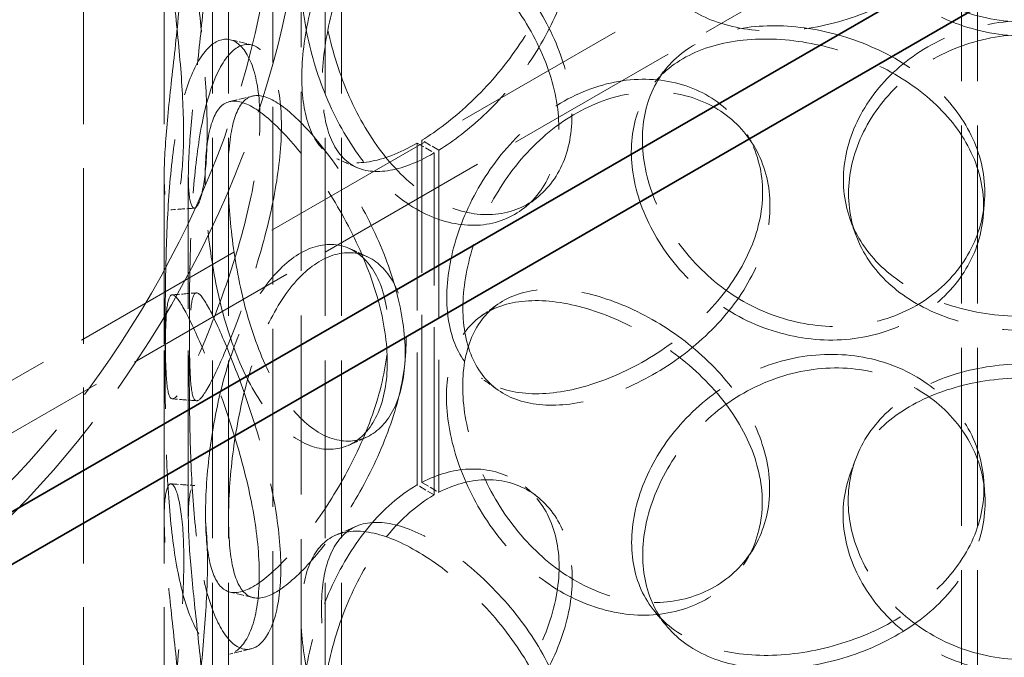
# Model space of a CAD drawing. Units: millimetres. Extents: x 0 to 4544, y 0 to 2970.
# Drawn here: x 3482 to 3605, y 2241 to 2320 of the extents above; entities that cross this region are included whole.
import ezdxf

# ---------------------------------------------------------------- set-up
doc = ezdxf.new("R2010")
doc.units = ezdxf.units.MM
doc.header["$LTSCALE"] = 10
doc.linetypes.add('DASHED', pattern=[0.2068, 0.1655, -0.0413])
doc.layers.add('Hidden (ISO)', color=1, linetype='DASHED', lineweight=18, true_color=0xff0000)
doc.layers.add('Visible (ISO)', color=7, linetype='Continuous', lineweight=35)

msp = doc.modelspace()

# ---------------------------------------------------------------- linework, layer by layer
at = {"layer": 'Hidden (ISO)', "ltscale": 13.187973}
for p, q in [((3490.311, 2006.882), (3490.311, 2496.78)), ((3500.311, 2006.882), (3500.311, 2496.78))]:
    msp.add_line(p, q, dxfattribs=at)
at = {"layer": 'Hidden (ISO)', "ltscale": 13.355439}
for p, q in [((3506.311, 2006.882), (3506.311, 2480.45)), ((3508.311, 2006.882), (3508.311, 2480.45)), ((3520.311, 2006.882), (3520.311, 2480.45)), ((3522.311, 2006.882), (3522.311, 2480.45)), ((3599.311, 1953.189), (3599.311, 2426.757)), ((3601.311, 1953.189), (3601.311, 2426.757))]:
    msp.add_line(p, q, dxfattribs=at)
at = {"layer": 'Hidden (ISO)', "ltscale": 13.212539}
for p, q in [((3792.927, 2454.935), (3136.025, 2075.672)), ((3141.682, 2072.406), (3798.584, 2451.669))]:
    msp.add_line(p, q, dxfattribs=at)
at = {"layer": 'Hidden (ISO)', "ltscale": 13.432262}
msp.add_line((3517.315, 2338.676), (3517.315, 2021.148), dxfattribs=at)
at = {"layer": 'Hidden (ISO)', "ltscale": 13.346781}
msp.add_line((3513.815, 2336.655), (3513.815, 2021.148), dxfattribs=at)
at = {"layer": 'Hidden (ISO)', "ltscale": 0.571033}
for p, q in [((3534.417, 2303.656), (3532.314, 2304.891)), ((3531.722, 2304.536), (3533.843, 2303.311)), ((3533.843, 2260.853), (3531.722, 2262.078)), ((3532.314, 2262.401), (3534.417, 2261.165))]:
    msp.add_line(p, q, dxfattribs=at)
at = {"layer": 'Hidden (ISO)', "ltscale": 12.582127}
for p, q in [((3532.314, 2262.401), (3532.314, 2304.891)), ((3534.417, 2303.656), (3534.417, 2261.165))]:
    msp.add_line(p, q, dxfattribs=at)
at = {"layer": 'Hidden (ISO)', "ltscale": 12.572534}
for p, q in [((3531.722, 2304.536), (3531.722, 2262.078)), ((3533.843, 2260.853), (3533.843, 2303.311))]:
    msp.add_line(p, q, dxfattribs=at)
at = {"layer": 'Hidden (ISO)', "ltscale": 12.572611}
for p, q in [((3500.311, 2257.955), (3500.311, 2300.413)), ((3503.311, 2257.955), (3503.311, 2300.413))]:
    msp.add_line(p, q, dxfattribs=at)
at = {"layer": 'Hidden (ISO)', "ltscale": 12.700126}
for major_axis in [(-38.891, -67.361), (38.891, 67.361)]:
    msp.add_ellipse((3462.315, 2306.922), major_axis=major_axis, ratio=0.5773503, start_param=1.5707963, end_param=4.712389, dxfattribs=at)
at = {"layer": 'Hidden (ISO)', "ltscale": 13.590784}
for major_axis in [(-36.416, -63.074), (36.416, 63.074)]:
    msp.add_ellipse((3462.315, 2306.922), major_axis=major_axis, ratio=0.5773503, start_param=1.5707963, end_param=4.712389, dxfattribs=at)
at = {"layer": 'Hidden (ISO)', "ltscale": 0.018938}
for centre, major_axis, start_param, end_param in [((3531.722, 2322.907), (11.25, 19.486), 3.9225464, 3.9269908), ((3533.843, 2321.682), (-11.25, -19.486), 0.7809537, 0.7853982), ((3531.722, 2243.707), (-11.25, -19.486), 3.9269908, 3.9314353), ((3533.843, 2242.482), (11.25, 19.486), 0.7853982, 0.7898426)]:
    msp.add_ellipse(centre, major_axis=major_axis, ratio=0.5773503, start_param=start_param, end_param=end_param, dxfattribs=at)
at = {"layer": 'Hidden (ISO)', "ltscale": 13.925499}
msp.add_ellipse((3600.24, 2191.41), major_axis=(27.5, 47.631), ratio=0.5773503, start_param=5.4977871, end_param=8.6393798, dxfattribs=at)
at = {"layer": 'Hidden (ISO)', "ltscale": 13.574803}
for points in [[(3559.73, 2332.575), (3559.73, 2334.98), (3560.241, 2337.539), (3562.233, 2342.551), (3563.715, 2345.001), (3567.476, 2349.352), (3569.756, 2351.25), (3574.807, 2354.134), (3577.577, 2355.117), (3583.186, 2355.985), (3586.021, 2355.87), (3591.299, 2354.585), (3593.738, 2353.417), (3597.819, 2350.279), (3599.458, 2348.312), (3601.676, 2343.952), (3602.253, 2341.562), (3602.253, 2336.752), (3601.676, 2334.335), (3599.458, 2329.808), (3597.819, 2327.699), (3593.738, 2324.036), (3591.299, 2322.48), (3586.021, 2320.084), (3583.186, 2319.243), (3577.577, 2318.375), (3574.807, 2318.348), (3569.756, 2319.146), (3567.476, 2319.971), (3563.715, 2322.421), (3562.233, 2324.046), (3560.241, 2327.922), (3559.73, 2330.171), (3559.73, 2332.575)], [(3629.272, 2339.294), (3629.272, 2341.698), (3628.709, 2344.029), (3626.529, 2348.222), (3624.913, 2350.084), (3620.854, 2353.13), (3618.411, 2354.315), (3613.064, 2355.905), (3610.162, 2356.31), (3604.355, 2356.312), (3601.454, 2355.908), (3596.107, 2354.321), (3593.664, 2353.138), (3589.605, 2350.094), (3587.99, 2348.234), (3585.811, 2344.042), (3585.247, 2341.711), (3585.247, 2336.902), (3585.811, 2334.425), (3587.99, 2329.729), (3589.605, 2327.514), (3593.664, 2323.756), (3596.107, 2322.217), (3601.454, 2320.122), (3604.355, 2319.569), (3610.162, 2319.568), (3613.064, 2320.119), (3618.411, 2322.21), (3620.854, 2323.748), (3624.913, 2327.504), (3626.529, 2329.718), (3628.709, 2334.412), (3629.272, 2336.889), (3629.272, 2339.294)], [(3505.65, 2306.122), (3505.65, 2308.527), (3505.524, 2311.256), (3505.091, 2316.958), (3504.786, 2319.929), (3504.172, 2325.674), (3503.867, 2328.446), (3503.434, 2333.373), (3503.309, 2335.527), (3503.314, 2338.879), (3503.444, 2340.076), (3503.885, 2341.323), (3504.194, 2341.371), (3504.814, 2340.314), (3505.122, 2339.209), (3505.558, 2336.023), (3505.685, 2333.944), (3505.685, 2329.135), (3505.558, 2326.406), (3505.122, 2320.704), (3504.814, 2317.734), (3504.194, 2311.99), (3503.885, 2309.218), (3503.444, 2304.29), (3503.314, 2302.137), (3503.309, 2298.785), (3503.434, 2297.587), (3503.867, 2296.341), (3504.172, 2296.292), (3504.786, 2297.349), (3505.091, 2298.454), (3505.524, 2301.639), (3505.65, 2303.717), (3505.65, 2306.122)], [(3550.946, 2307.923), (3550.946, 2310.328), (3550.459, 2312.91), (3548.611, 2318.066), (3547.253, 2320.639), (3543.948, 2325.447), (3542.004, 2327.681), (3537.916, 2331.527), (3535.776, 2333.139), (3531.672, 2335.511), (3529.712, 2336.27), (3526.243, 2336.793), (3524.735, 2336.554), (3522.302, 2335.063), (3521.377, 2333.81), (3520.145, 2330.434), (3519.836, 2328.312), (3519.836, 2323.503), (3520.145, 2320.817), (3521.377, 2315.306), (3522.302, 2312.483), (3524.735, 2307.172), (3526.243, 2304.688), (3529.712, 2300.484), (3531.672, 2298.769), (3535.776, 2296.397), (3537.916, 2295.741), (3542.004, 2295.576), (3543.948, 2296.065), (3547.253, 2298.059), (3548.611, 2299.562), (3550.459, 2303.293), (3550.946, 2305.518), (3550.946, 2307.923)], [(3602.208, 2298.412), (3602.208, 2300.817), (3601.632, 2303.234), (3599.414, 2307.762), (3597.774, 2309.871), (3593.694, 2313.535), (3591.255, 2315.092), (3585.978, 2317.489), (3583.142, 2318.331), (3577.534, 2319.2), (3574.765, 2319.228), (3569.714, 2318.431), (3567.435, 2317.607), (3563.674, 2315.158), (3562.193, 2313.532), (3560.202, 2309.658), (3559.69, 2307.409), (3559.69, 2302.599), (3560.202, 2300.041), (3562.193, 2295.028), (3563.674, 2292.578), (3567.435, 2288.225), (3569.714, 2286.327), (3574.765, 2283.441), (3577.534, 2282.458), (3583.142, 2281.588), (3585.978, 2281.703), (3591.255, 2282.987), (3593.694, 2284.154), (3597.774, 2287.291), (3599.414, 2289.257), (3601.632, 2293.617), (3602.208, 2296.007), (3602.208, 2298.412)], [(3503.438, 2282.148), (3503.438, 2284.552), (3503.462, 2287.289), (3503.608, 2293.013), (3503.732, 2295.997), (3504.19, 2301.754), (3504.528, 2304.524), (3505.494, 2309.411), (3506.124, 2311.526), (3507.632, 2314.764), (3508.508, 2315.884), (3510.319, 2316.959), (3511.25, 2316.914), (3512.899, 2315.683), (3513.614, 2314.501), (3514.6, 2311.207), (3514.869, 2309.098), (3514.869, 2304.289), (3514.6, 2301.59), (3513.614, 2295.996), (3512.899, 2293.104), (3511.25, 2287.532), (3510.319, 2284.854), (3508.508, 2280.098), (3507.632, 2278.021), (3506.124, 2274.784), (3505.494, 2273.625), (3504.528, 2272.419), (3504.19, 2272.373), (3503.732, 2273.418), (3503.608, 2274.509), (3503.462, 2277.672), (3503.438, 2279.743), (3503.438, 2282.148)], [(3585.291, 2298.267), (3585.291, 2300.672), (3585.854, 2303.148), (3588.033, 2307.843), (3589.649, 2310.058), (3593.708, 2313.815), (3596.151, 2315.354), (3601.498, 2317.447), (3604.4, 2317.999), (3610.206, 2317.999), (3613.108, 2317.448), (3618.455, 2315.355), (3620.898, 2313.816), (3624.957, 2310.059), (3626.573, 2307.845), (3628.752, 2303.15), (3629.316, 2300.674), (3629.316, 2295.864), (3628.752, 2293.533), (3626.573, 2289.341), (3624.957, 2287.479), (3620.898, 2284.435), (3618.455, 2283.25), (3613.108, 2281.662), (3610.206, 2281.257), (3604.4, 2281.257), (3601.498, 2281.661), (3596.151, 2283.249), (3593.708, 2284.433), (3589.649, 2287.478), (3588.033, 2289.339), (3585.854, 2293.531), (3585.291, 2295.862), (3585.291, 2298.267)], [(3537.412, 2284.044), (3537.412, 2286.449), (3537.837, 2289.078), (3539.506, 2294.369), (3540.753, 2297.026), (3543.959, 2301.908), (3545.921, 2304.128), (3550.332, 2307.731), (3552.781, 2309.111), (3557.809, 2310.788), (3560.386, 2311.084), (3565.235, 2310.569), (3567.503, 2309.759), (3571.327, 2307.222), (3572.879, 2305.498), (3574.984, 2301.466), (3575.535, 2299.162), (3575.535, 2294.352), (3574.984, 2291.849), (3572.879, 2286.993), (3571.327, 2284.642), (3567.503, 2280.377), (3565.235, 2278.464), (3560.386, 2275.298), (3557.809, 2274.046), (3552.781, 2272.369), (3550.332, 2271.945), (3545.921, 2272.023), (3543.959, 2272.526), (3540.753, 2274.446), (3539.506, 2275.865), (3537.837, 2279.461), (3537.412, 2281.639), (3537.412, 2284.044)], [(3530.242, 2278.467), (3530.242, 2280.872), (3529.851, 2283.521), (3528.386, 2288.929), (3527.314, 2291.687), (3524.753, 2296.94), (3523.267, 2299.435), (3520.218, 2303.824), (3518.658, 2305.717), (3515.758, 2308.622), (3514.42, 2309.632), (3512.128, 2310.592), (3511.175, 2310.541), (3509.682, 2309.348), (3509.14, 2308.207), (3508.429, 2304.979), (3508.257, 2302.893), (3508.257, 2298.083), (3508.429, 2295.361), (3509.14, 2289.702), (3509.682, 2286.768), (3511.175, 2281.159), (3512.128, 2278.487), (3514.42, 2273.846), (3515.758, 2271.879), (3518.658, 2268.975), (3520.218, 2268.038), (3523.267, 2267.33), (3524.753, 2267.559), (3527.314, 2269.107), (3528.386, 2270.425), (3529.851, 2273.904), (3530.242, 2276.062), (3530.242, 2278.467)], [(3508.308, 2257.971), (3508.308, 2260.376), (3508.48, 2263.098), (3509.195, 2268.756), (3509.739, 2271.69), (3511.238, 2277.298), (3512.196, 2279.969), (3514.495, 2284.608), (3515.838, 2286.573), (3518.745, 2289.475), (3520.309, 2290.41), (3523.365, 2291.115), (3524.854, 2290.885), (3527.421, 2289.335), (3528.495, 2288.016), (3529.963, 2284.535), (3530.354, 2282.377), (3530.354, 2277.567), (3529.963, 2274.918), (3528.495, 2269.512), (3527.421, 2266.755), (3524.854, 2261.504), (3523.365, 2259.01), (3520.309, 2254.624), (3518.745, 2252.732), (3515.838, 2249.831), (3514.495, 2248.822), (3512.196, 2247.864), (3511.238, 2247.916), (3509.739, 2249.11), (3509.195, 2250.252), (3508.48, 2253.48), (3508.308, 2255.566), (3508.308, 2257.971)], [(3575.493, 2261.619), (3575.493, 2264.023), (3574.942, 2266.527), (3572.837, 2271.383), (3571.285, 2273.734), (3567.462, 2278), (3565.194, 2279.914), (3560.346, 2283.081), (3557.77, 2284.334), (3552.743, 2286.012), (3550.295, 2286.436), (3545.885, 2286.36), (3543.924, 2285.857), (3540.719, 2283.938), (3539.473, 2282.52), (3537.804, 2278.923), (3537.38, 2276.746), (3537.38, 2271.936), (3537.804, 2269.306), (3539.473, 2264.016), (3540.719, 2261.358), (3543.924, 2256.476), (3545.885, 2254.255), (3550.295, 2250.65), (3552.743, 2249.27), (3557.77, 2247.592), (3560.346, 2247.295), (3565.194, 2247.809), (3567.462, 2248.618), (3571.285, 2251.155), (3572.837, 2252.878), (3574.942, 2256.91), (3575.493, 2259.214), (3575.493, 2261.619)], [(3514.792, 2251.76), (3514.792, 2254.164), (3514.525, 2256.864), (3513.542, 2262.458), (3512.83, 2265.351), (3511.186, 2270.925), (3510.259, 2273.603), (3508.456, 2278.361), (3507.584, 2280.438), (3506.085, 2283.677), (3505.46, 2284.837), (3504.502, 2286.044), (3504.169, 2286.09), (3503.717, 2285.046), (3503.595, 2283.955), (3503.453, 2280.792), (3503.43, 2278.721), (3503.43, 2273.911), (3503.453, 2271.174), (3503.595, 2265.451), (3503.717, 2262.466), (3504.169, 2256.709), (3504.502, 2253.939), (3505.46, 2249.051), (3506.085, 2246.935), (3507.584, 2243.696), (3508.456, 2242.575), (3510.259, 2241.498), (3511.186, 2241.543), (3512.83, 2242.771), (3513.542, 2243.954), (3514.525, 2247.246), (3514.792, 2249.355), (3514.792, 2251.76)], [(3559.73, 2253.375), (3559.73, 2255.78), (3560.241, 2258.339), (3562.233, 2263.35), (3563.715, 2265.8), (3567.476, 2270.152), (3569.756, 2272.05), (3574.807, 2274.934), (3577.577, 2275.917), (3583.186, 2276.785), (3586.021, 2276.67), (3591.299, 2275.385), (3593.738, 2274.217), (3597.819, 2271.079), (3599.458, 2269.112), (3601.676, 2264.752), (3602.253, 2262.362), (3602.253, 2257.552), (3601.676, 2255.135), (3599.458, 2250.608), (3597.819, 2248.499), (3593.738, 2244.835), (3591.299, 2243.28), (3586.021, 2240.884), (3583.186, 2240.043), (3577.577, 2239.175), (3574.807, 2239.148), (3569.756, 2239.945), (3567.476, 2240.771), (3563.715, 2243.221), (3562.233, 2244.846), (3560.241, 2248.721), (3559.73, 2250.97), (3559.73, 2253.375)], [(3629.272, 2260.093), (3629.272, 2262.498), (3628.709, 2264.829), (3626.529, 2269.022), (3624.913, 2270.884), (3620.854, 2273.93), (3618.411, 2275.115), (3613.064, 2276.704), (3610.162, 2277.11), (3604.355, 2277.111), (3601.454, 2276.708), (3596.107, 2275.121), (3593.664, 2273.938), (3589.605, 2270.894), (3587.99, 2269.033), (3585.811, 2264.842), (3585.247, 2262.511), (3585.247, 2257.701), (3585.811, 2255.224), (3587.99, 2250.529), (3589.605, 2248.314), (3593.664, 2244.556), (3596.107, 2243.016), (3601.454, 2240.922), (3604.355, 2240.369), (3610.162, 2240.367), (3613.064, 2240.918), (3618.411, 2243.01), (3620.854, 2244.548), (3624.913, 2248.304), (3626.529, 2250.518), (3628.709, 2255.212), (3629.272, 2257.689), (3629.272, 2260.093)], [(3505.65, 2226.922), (3505.65, 2229.327), (3505.524, 2232.056), (3505.091, 2237.758), (3504.786, 2240.729), (3504.172, 2246.473), (3503.867, 2249.245), (3503.434, 2254.173), (3503.309, 2256.327), (3503.314, 2259.679), (3503.444, 2260.876), (3503.885, 2262.123), (3504.194, 2262.171), (3504.814, 2261.114), (3505.122, 2260.008), (3505.558, 2256.823), (3505.685, 2254.744), (3505.685, 2249.935), (3505.558, 2247.206), (3505.122, 2241.504), (3504.814, 2238.534), (3504.194, 2232.789), (3503.885, 2230.018), (3503.444, 2225.09), (3503.314, 2222.937), (3503.309, 2219.584), (3503.434, 2218.387), (3503.867, 2217.14), (3504.172, 2217.092), (3504.786, 2218.149), (3505.091, 2219.253), (3505.524, 2222.439), (3505.65, 2224.517), (3505.65, 2226.922)], [(3550.946, 2228.723), (3550.946, 2231.127), (3550.459, 2233.71), (3548.611, 2238.866), (3547.253, 2241.439), (3543.948, 2246.247), (3542.004, 2248.481), (3537.916, 2252.327), (3535.776, 2253.939), (3531.672, 2256.311), (3529.712, 2257.07), (3526.243, 2257.592), (3524.735, 2257.354), (3522.302, 2255.863), (3521.377, 2254.61), (3520.145, 2251.234), (3519.836, 2249.112), (3519.836, 2244.303), (3520.145, 2241.617), (3521.377, 2236.106), (3522.302, 2233.283), (3524.735, 2227.972), (3526.243, 2225.487), (3529.712, 2221.284), (3531.672, 2219.569), (3535.776, 2217.196), (3537.916, 2216.541), (3542.004, 2216.376), (3543.948, 2216.865), (3547.253, 2218.859), (3548.611, 2220.362), (3550.459, 2224.093), (3550.946, 2226.318), (3550.946, 2228.723)]]:
    msp.add_open_spline(points, degree=3, knots=[0, 0, 0, 0, 0.0625, 0.0625, 0.125, 0.125, 0.1875, 0.1875, 0.25, 0.25, 0.3125, 0.3125, 0.375, 0.375, 0.4375, 0.4375, 0.5, 0.5, 0.5625, 0.5625, 0.625, 0.625, 0.6875, 0.6875, 0.75, 0.75, 0.8125, 0.8125, 0.875, 0.875, 0.9375, 0.9375, 1, 1, 1, 1], dxfattribs=at)
at = {"layer": 'Hidden (ISO)', "ltscale": 13.769186}
for points in [[(3629.906, 2337.601), (3629.906, 2335.196), (3629.326, 2332.717), (3627.084, 2328.016), (3625.421, 2325.797), (3621.244, 2322.031), (3618.731, 2320.487), (3613.23, 2318.389), (3610.244, 2317.836), (3604.27, 2317.837), (3601.285, 2318.392), (3595.784, 2320.494), (3593.271, 2322.039), (3589.095, 2325.807), (3587.432, 2328.027), (3585.191, 2332.73), (3584.611, 2335.209), (3584.611, 2340.019), (3585.191, 2342.347), (3587.432, 2346.532), (3589.095, 2348.387), (3593.271, 2351.42), (3595.784, 2352.599), (3601.285, 2354.178), (3604.27, 2354.58), (3610.244, 2354.578), (3613.23, 2354.175), (3618.731, 2352.592), (3621.244, 2351.412), (3625.421, 2348.377), (3627.084, 2346.52), (3629.326, 2342.334), (3629.906, 2340.005), (3629.906, 2337.601)], [(3502.717, 2305.757), (3502.717, 2303.352), (3502.588, 2301.283), (3502.142, 2298.134), (3501.829, 2297.056), (3501.197, 2296.067), (3500.883, 2296.156), (3500.438, 2297.492), (3500.309, 2298.738), (3500.314, 2302.187), (3500.447, 2304.389), (3500.902, 2309.405), (3501.22, 2312.217), (3501.858, 2318.029), (3502.174, 2321.027), (3502.623, 2326.764), (3502.754, 2329.503), (3502.754, 2334.312), (3502.623, 2336.382), (3502.174, 2339.531), (3501.858, 2340.609), (3501.22, 2341.599), (3500.902, 2341.51), (3500.447, 2340.175), (3500.314, 2338.929), (3500.309, 2335.48), (3500.438, 2333.278), (3500.883, 2328.261), (3501.197, 2325.448), (3501.829, 2319.636), (3502.142, 2316.638), (3502.588, 2310.9), (3502.717, 2308.162), (3502.717, 2305.757)], [(3549.32, 2306.467), (3549.32, 2304.062), (3548.819, 2301.842), (3546.918, 2298.132), (3545.52, 2296.645), (3542.12, 2294.691), (3540.12, 2294.227), (3535.915, 2294.451), (3533.712, 2295.139), (3529.491, 2297.579), (3527.474, 2299.33), (3523.905, 2303.602), (3522.352, 2306.119), (3519.85, 2311.485), (3518.898, 2314.33), (3517.631, 2319.872), (3517.313, 2322.566), (3517.313, 2327.376), (3517.631, 2329.49), (3518.898, 2332.834), (3519.85, 2334.065), (3522.352, 2335.501), (3523.905, 2335.707), (3527.474, 2335.116), (3529.491, 2334.321), (3533.712, 2331.881), (3535.915, 2330.237), (3540.12, 2326.332), (3542.12, 2324.073), (3545.52, 2319.225), (3546.918, 2316.636), (3548.819, 2311.46), (3549.32, 2308.872), (3549.32, 2306.467)], [(3584.656, 2299.96), (3584.656, 2297.555), (3585.235, 2295.226), (3587.477, 2291.041), (3589.14, 2289.185), (3593.316, 2286.151), (3595.829, 2284.972), (3601.33, 2283.391), (3604.316, 2282.989), (3610.29, 2282.989), (3613.275, 2283.392), (3618.776, 2284.973), (3621.29, 2286.152), (3625.466, 2289.187), (3627.129, 2291.043), (3629.371, 2295.228), (3629.95, 2297.557), (3629.95, 2302.366), (3629.371, 2304.845), (3627.129, 2309.547), (3625.466, 2311.767), (3621.29, 2315.534), (3618.776, 2317.078), (3613.275, 2319.178), (3610.29, 2319.731), (3604.316, 2319.731), (3601.33, 2319.177), (3595.829, 2317.077), (3593.316, 2315.532), (3589.14, 2311.765), (3587.477, 2309.545), (3585.235, 2304.843), (3584.656, 2302.364), (3584.656, 2299.96)], [(3500.442, 2282.233), (3500.442, 2279.828), (3500.467, 2277.767), (3500.617, 2274.641), (3500.744, 2273.577), (3501.216, 2272.6), (3501.563, 2272.687), (3502.557, 2273.981), (3503.205, 2275.187), (3504.756, 2278.518), (3505.658, 2280.641), (3507.521, 2285.481), (3508.479, 2288.196), (3510.176, 2293.831), (3510.912, 2296.748), (3511.926, 2302.375), (3512.202, 2305.082), (3512.202, 2309.892), (3511.926, 2311.992), (3510.912, 2315.253), (3510.176, 2316.411), (3508.479, 2317.578), (3507.521, 2317.586), (3505.658, 2316.427), (3504.756, 2315.26), (3503.205, 2311.929), (3502.557, 2309.767), (3501.563, 2304.792), (3501.216, 2301.981), (3500.744, 2296.157), (3500.617, 2293.145), (3500.467, 2287.384), (3500.442, 2284.638), (3500.442, 2282.233)], [(3602.061, 2296.682), (3602.061, 2294.277), (3601.468, 2291.888), (3599.186, 2287.53), (3597.499, 2285.566), (3593.301, 2282.436), (3590.792, 2281.275), (3585.362, 2280.007), (3582.445, 2279.903), (3576.675, 2280.797), (3573.826, 2281.796), (3568.63, 2284.711), (3566.285, 2286.625), (3562.416, 2291.005), (3560.892, 2293.468), (3558.843, 2298.496), (3558.317, 2301.059), (3558.317, 2305.869), (3558.843, 2308.114), (3560.892, 2311.972), (3562.416, 2313.585), (3566.285, 2316.007), (3568.63, 2316.816), (3573.826, 2317.582), (3576.675, 2317.54), (3582.445, 2316.645), (3585.362, 2315.793), (3590.792, 2313.38), (3593.301, 2311.818), (3597.499, 2308.146), (3599.186, 2306.034), (3601.468, 2301.505), (3602.061, 2299.087), (3602.061, 2296.682)], [(3535.396, 2285.326), (3535.396, 2282.922), (3535.833, 2280.75), (3537.551, 2277.178), (3538.833, 2275.778), (3542.132, 2273.9), (3544.15, 2273.422), (3548.689, 2273.395), (3551.208, 2273.844), (3556.381, 2275.57), (3559.032, 2276.844), (3564.021, 2280.048), (3566.355, 2281.978), (3570.289, 2286.267), (3571.886, 2288.628), (3574.051, 2293.495), (3574.618, 2296.001), (3574.618, 2300.811), (3574.051, 2303.112), (3571.886, 2307.132), (3570.289, 2308.847), (3566.355, 2311.359), (3564.021, 2312.153), (3559.032, 2312.63), (3556.381, 2312.312), (3551.208, 2310.587), (3548.689, 2309.181), (3544.15, 2305.527), (3542.132, 2303.282), (3538.833, 2298.357), (3537.551, 2295.682), (3535.833, 2290.368), (3535.396, 2287.731), (3535.396, 2285.326)], [(3528.019, 2277.304), (3528.019, 2274.899), (3527.617, 2272.748), (3526.11, 2269.297), (3525.007, 2268), (3522.371, 2266.505), (3520.842, 2266.309), (3517.705, 2267.091), (3516.101, 2268.068), (3513.117, 2271.056), (3511.74, 2273.066), (3509.383, 2277.787), (3508.401, 2280.497), (3506.865, 2286.17), (3506.308, 2289.13), (3505.576, 2294.824), (3505.399, 2297.556), (3505.399, 2302.365), (3505.576, 2304.442), (3506.308, 2307.635), (3506.865, 2308.75), (3508.401, 2309.879), (3509.383, 2309.892), (3511.74, 2308.852), (3513.117, 2307.799), (3516.101, 2304.81), (3517.705, 2302.877), (3520.842, 2298.414), (3522.371, 2295.886), (3525.007, 2290.58), (3526.11, 2287.801), (3527.617, 2282.365), (3528.019, 2279.709), (3528.019, 2277.304)], [(3505.452, 2258.501), (3505.452, 2256.097), (3505.629, 2254.02), (3506.365, 2250.826), (3506.925, 2249.71), (3508.467, 2248.58), (3509.452, 2248.566), (3511.817, 2249.604), (3513.199, 2250.656), (3516.191, 2253.642), (3517.799, 2255.574), (3520.944, 2260.033), (3522.475, 2262.56), (3525.116, 2267.864), (3526.221, 2270.642), (3527.731, 2276.076), (3528.134, 2278.732), (3528.134, 2283.542), (3527.731, 2285.693), (3526.221, 2289.146), (3525.116, 2290.444), (3522.475, 2291.941), (3520.944, 2292.138), (3517.799, 2291.36), (3516.191, 2290.384), (3513.199, 2287.398), (3511.817, 2285.39), (3509.452, 2280.671), (3508.467, 2277.962), (3506.925, 2272.29), (3506.365, 2269.331), (3505.629, 2263.637), (3505.452, 2260.906), (3505.452, 2258.501)], [(3512.124, 2250.969), (3512.124, 2248.564), (3511.848, 2246.464), (3510.837, 2243.204), (3510.104, 2242.047), (3508.413, 2240.881), (3507.459, 2240.874), (3505.605, 2242.035), (3504.707, 2243.202), (3503.166, 2246.535), (3502.522, 2248.698), (3501.537, 2253.674), (3501.193, 2256.484), (3500.728, 2262.309), (3500.604, 2265.321), (3500.457, 2271.082), (3500.433, 2273.829), (3500.433, 2278.638), (3500.457, 2280.699), (3500.604, 2283.826), (3500.728, 2284.889), (3501.193, 2285.866), (3501.537, 2285.779), (3502.522, 2284.484), (3503.166, 2283.277), (3504.707, 2279.945), (3505.605, 2277.821), (3507.459, 2272.979), (3508.413, 2270.263), (3510.104, 2264.627), (3510.837, 2261.708), (3511.848, 2256.081), (3512.124, 2253.373), (3512.124, 2250.969)], [(3574.575, 2259.97), (3574.575, 2257.565), (3574.008, 2255.264), (3571.843, 2251.244), (3570.246, 2249.529), (3566.313, 2247.018), (3563.979, 2246.225), (3558.991, 2245.749), (3556.341, 2246.068), (3551.169, 2247.795), (3548.65, 2249.201), (3544.113, 2252.856), (3542.096, 2255.102), (3538.798, 2260.027), (3537.516, 2262.703), (3535.799, 2268.018), (3535.362, 2270.654), (3535.362, 2275.464), (3535.799, 2277.635), (3537.516, 2281.207), (3538.798, 2282.607), (3542.096, 2284.484), (3544.113, 2284.961), (3548.65, 2284.987), (3551.169, 2284.537), (3556.341, 2282.811), (3558.991, 2281.535), (3563.979, 2278.33), (3566.313, 2276.4), (3570.246, 2272.109), (3571.843, 2269.748), (3574.008, 2264.881), (3574.575, 2262.374), (3574.575, 2259.97)], [(3558.357, 2254.915), (3558.357, 2252.511), (3558.883, 2250.266), (3560.933, 2246.407), (3562.457, 2244.793), (3566.327, 2242.371), (3568.673, 2241.561), (3573.869, 2240.794), (3576.719, 2240.835), (3582.49, 2241.728), (3585.407, 2242.58), (3590.837, 2244.992), (3593.346, 2246.553), (3597.545, 2250.224), (3599.232, 2252.335), (3601.513, 2256.864), (3602.107, 2259.282), (3602.107, 2264.092), (3601.513, 2266.481), (3599.232, 2270.839), (3597.545, 2272.804), (3593.346, 2275.935), (3590.837, 2277.097), (3585.407, 2278.366), (3582.49, 2278.471), (3576.719, 2277.578), (3573.869, 2276.58), (3568.673, 2273.666), (3566.327, 2271.753), (3562.457, 2267.373), (3560.933, 2264.911), (3558.883, 2259.883), (3558.357, 2257.32), (3558.357, 2254.915)], [(3629.906, 2258.4), (3629.906, 2255.996), (3629.326, 2253.517), (3627.084, 2248.816), (3625.421, 2246.596), (3621.244, 2242.83), (3618.731, 2241.287), (3613.23, 2239.188), (3610.244, 2238.635), (3604.27, 2238.637), (3601.285, 2239.192), (3595.784, 2241.294), (3593.271, 2242.839), (3589.095, 2246.607), (3587.432, 2248.827), (3585.191, 2253.53), (3584.611, 2256.009), (3584.611, 2260.818), (3585.191, 2263.147), (3587.432, 2267.331), (3589.095, 2269.187), (3593.271, 2272.22), (3595.784, 2273.399), (3601.285, 2274.978), (3604.27, 2275.379), (3610.244, 2275.378), (3613.23, 2274.974), (3618.731, 2273.392), (3621.244, 2272.212), (3625.421, 2269.176), (3627.084, 2267.32), (3629.326, 2263.134), (3629.906, 2260.805), (3629.906, 2258.4)], [(3502.717, 2226.557), (3502.717, 2224.152), (3502.588, 2222.083), (3502.142, 2218.934), (3501.829, 2217.856), (3501.197, 2216.867), (3500.883, 2216.956), (3500.438, 2218.292), (3500.309, 2219.537), (3500.314, 2222.987), (3500.447, 2225.188), (3500.902, 2230.205), (3501.22, 2233.017), (3501.858, 2238.829), (3502.174, 2241.827), (3502.623, 2247.564), (3502.754, 2250.303), (3502.754, 2255.112), (3502.623, 2257.182), (3502.174, 2260.331), (3501.858, 2261.409), (3501.22, 2262.399), (3500.902, 2262.31), (3500.447, 2260.974), (3500.314, 2259.729), (3500.309, 2256.28), (3500.438, 2254.078), (3500.883, 2249.061), (3501.197, 2246.248), (3501.829, 2240.436), (3502.142, 2237.438), (3502.588, 2231.7), (3502.717, 2228.961), (3502.717, 2226.557)], [(3549.32, 2227.267), (3549.32, 2224.862), (3548.819, 2222.642), (3546.918, 2218.932), (3545.52, 2217.445), (3542.12, 2215.491), (3540.12, 2215.027), (3535.915, 2215.25), (3533.712, 2215.938), (3529.491, 2218.379), (3527.474, 2220.13), (3523.905, 2224.402), (3522.352, 2226.919), (3519.85, 2232.285), (3518.898, 2235.13), (3517.631, 2240.672), (3517.313, 2243.366), (3517.313, 2248.175), (3517.631, 2250.289), (3518.898, 2253.634), (3519.85, 2254.865), (3522.352, 2256.3), (3523.905, 2256.507), (3527.474, 2255.916), (3529.491, 2255.121), (3533.712, 2252.681), (3535.915, 2251.036), (3540.12, 2247.132), (3542.12, 2244.873), (3545.52, 2240.025), (3546.918, 2237.436), (3548.819, 2232.259), (3549.32, 2229.672), (3549.32, 2227.267)]]:
    msp.add_open_spline(points, degree=3, knots=[-1, -1, -1, -1, -0.9375, -0.9375, -0.875, -0.875, -0.8125, -0.8125, -0.75, -0.75, -0.6875, -0.6875, -0.625, -0.625, -0.5625, -0.5625, -0.5, -0.5, -0.4375, -0.4375, -0.375, -0.375, -0.3125, -0.3125, -0.25, -0.25, -0.1875, -0.1875, -0.125, -0.125, -0.0625, -0.0625, 0, 0, 0, 0], dxfattribs=at)
at = {"layer": 'Hidden (ISO)', "ltscale": 11.165396}
for points in [[(3532.314, 2304.891), (3534.22, 2306.063), (3536.183, 2307.564), (3540.167, 2311.264), (3542.165, 2313.522), (3545.562, 2318.367), (3546.959, 2320.953), (3548.858, 2326.126), (3549.359, 2328.712), (3549.359, 2333.518), (3548.858, 2335.737), (3546.959, 2339.446), (3545.562, 2340.933), (3542.165, 2342.889), (3540.167, 2343.355), (3536.183, 2343.149), (3534.22, 2342.59), (3532.314, 2341.601)], [(3532.314, 2225.691), (3534.22, 2226.863), (3536.183, 2228.364), (3540.167, 2232.064), (3542.165, 2234.322), (3545.562, 2239.167), (3546.959, 2241.753), (3548.858, 2246.926), (3549.359, 2249.511), (3549.359, 2254.318), (3548.858, 2256.537), (3546.959, 2260.246), (3545.562, 2261.733), (3542.165, 2263.689), (3540.167, 2264.155), (3536.183, 2263.949), (3534.22, 2263.39), (3532.314, 2262.401)]]:
    msp.add_open_spline(points, degree=3, knots=[-0.98696255, -0.98696255, -0.98696255, -0.98696255, -0.875, -0.875, -0.75, -0.75, -0.625, -0.625, -0.5, -0.5, -0.375, -0.375, -0.25, -0.25, -0.125, -0.125, -0.01303745, -0.01303745, -0.01303745, -0.01303745], dxfattribs=at)
at = {"layer": 'Hidden (ISO)', "ltscale": 11.012067}
for points in [[(3534.417, 2340.365), (3536.269, 2341.324), (3538.177, 2341.855), (3542.05, 2342.006), (3543.991, 2341.515), (3547.294, 2339.518), (3548.651, 2338.016), (3550.497, 2334.286), (3550.984, 2332.062), (3550.984, 2327.256), (3550.497, 2324.675), (3548.651, 2319.523), (3547.294, 2316.952), (3543.991, 2312.147), (3542.05, 2309.914), (3538.177, 2306.27), (3536.269, 2304.797), (3534.417, 2303.656)], [(3534.417, 2261.165), (3536.269, 2262.124), (3538.177, 2262.654), (3542.05, 2262.806), (3543.991, 2262.315), (3547.294, 2260.318), (3548.651, 2258.815), (3550.497, 2255.086), (3550.984, 2252.862), (3550.984, 2248.055), (3550.497, 2245.475), (3548.651, 2240.323), (3547.294, 2237.752), (3543.991, 2232.947), (3542.05, 2230.714), (3538.177, 2227.07), (3536.269, 2225.597), (3534.417, 2224.455)]]:
    msp.add_open_spline(points, degree=3, knots=[0.01303745, 0.01303745, 0.01303745, 0.01303745, 0.125, 0.125, 0.25, 0.25, 0.375, 0.375, 0.5, 0.5, 0.625, 0.625, 0.75, 0.75, 0.875, 0.875, 0.98696255, 0.98696255, 0.98696255, 0.98696255], dxfattribs=at)
at = {"layer": 'Hidden (ISO)', "ltscale": 11.441632}
for points in [[(3531.651, 2341.237), (3529.545, 2340.011), (3527.534, 2338.257), (3523.976, 2333.988), (3522.429, 2331.476), (3519.935, 2326.124), (3518.986, 2323.287), (3517.722, 2317.763), (3517.406, 2315.078), (3517.406, 2310.282), (3517.722, 2308.173), (3518.986, 2304.831), (3519.935, 2303.6), (3522.429, 2302.154), (3523.976, 2301.94), (3527.534, 2302.509), (3529.545, 2303.29), (3531.651, 2304.495)], [(3531.651, 2262.037), (3529.545, 2260.81), (3527.534, 2259.057), (3523.976, 2254.788), (3522.429, 2252.276), (3519.935, 2246.924), (3518.986, 2244.087), (3517.722, 2238.563), (3517.406, 2235.878), (3517.406, 2231.082), (3517.722, 2228.973), (3518.986, 2225.631), (3519.935, 2224.4), (3522.429, 2222.954), (3523.976, 2222.74), (3527.534, 2223.308), (3529.545, 2224.09), (3531.651, 2225.295)]]:
    msp.add_open_spline(points, degree=3, knots=[-1, -1, -1, -1, -0.875, -0.875, -0.75, -0.75, -0.625, -0.625, -0.5, -0.5, -0.375, -0.375, -0.25, -0.25, -0.125, -0.125, 0, 0, 0, 0], dxfattribs=at)
at = {"layer": 'Hidden (ISO)', "ltscale": 11.280562}
for points in [[(3533.772, 2303.271), (3531.725, 2302.099), (3529.77, 2301.353), (3526.312, 2300.853), (3524.809, 2301.099), (3522.385, 2302.599), (3521.462, 2303.854), (3520.234, 2307.226), (3519.927, 2309.343), (3519.927, 2314.139), (3520.234, 2316.816), (3521.462, 2322.31), (3522.385, 2325.124), (3524.809, 2330.421), (3526.312, 2332.901), (3529.77, 2337.102), (3531.725, 2338.82), (3533.772, 2340.013)], [(3533.772, 2224.07), (3531.725, 2222.899), (3529.77, 2222.153), (3526.312, 2221.652), (3524.809, 2221.899), (3522.385, 2223.399), (3521.462, 2224.653), (3520.234, 2228.026), (3519.927, 2230.143), (3519.927, 2234.939), (3520.234, 2237.616), (3521.462, 2243.109), (3522.385, 2245.923), (3524.809, 2251.221), (3526.312, 2253.701), (3529.77, 2257.902), (3531.725, 2259.62), (3533.772, 2260.812)]]:
    msp.add_open_spline(points, degree=3, knots=[0, 0, 0, 0, 0.125, 0.125, 0.25, 0.25, 0.375, 0.375, 0.5, 0.5, 0.625, 0.625, 0.75, 0.75, 0.875, 0.875, 1, 1, 1, 1], dxfattribs=at)
at = {"layer": 'Hidden (ISO)', "ltscale": 0.574264}
msp.add_open_spline([(3508.487, 2317.378), (3509.378, 2317.164), (3510.27, 2316.951), (3511.162, 2316.739)], degree=3, dxfattribs=at)
at = {"layer": 'Hidden (ISO)', "ltscale": 0.573132}
msp.add_open_spline([(3561.233, 2312.086), (3561.704, 2312.656), (3562.174, 2313.226), (3562.644, 2313.796)], degree=3, dxfattribs=at)
at = {"layer": 'Hidden (ISO)', "ltscale": 0.573856}
for points in [[(3508.433, 2309.688), (3509.388, 2309.916), (3510.342, 2310.145), (3511.295, 2310.374)], [(3511.357, 2248.083), (3510.404, 2248.313), (3509.451, 2248.542), (3508.497, 2248.771)]]:
    msp.add_open_spline(points, degree=3, dxfattribs=at)
at = {"layer": 'Hidden (ISO)', "ltscale": 0.573319}
msp.add_open_spline([(3572.703, 2305.592), (3572.992, 2305.104), (3573.281, 2304.617), (3573.569, 2304.132)], degree=3, dxfattribs=at)
at = {"layer": 'Hidden (ISO)', "ltscale": 0.573875}
for points in [[(3524.273, 2301.495), (3523.429, 2301.862), (3522.585, 2302.229), (3521.741, 2302.595)], [(3521.644, 2255.854), (3522.489, 2256.219), (3523.334, 2256.585), (3524.178, 2256.952)]]:
    msp.add_open_spline(points, degree=3, dxfattribs=at)
at = {"layer": 'Hidden (ISO)', "ltscale": 0.574821}
for points in [[(3546.675, 2297.814), (3546.153, 2297.394), (3545.63, 2296.973), (3545.108, 2296.55)], [(3545.149, 2261.829), (3545.671, 2261.407), (3546.193, 2260.986), (3546.715, 2260.565)]]:
    msp.add_open_spline(points, degree=3, dxfattribs=at)
at = {"layer": 'Hidden (ISO)', "ltscale": 0.573985}
msp.add_open_spline([(3504.081, 2296.456), (3503.099, 2296.387), (3502.117, 2296.317), (3501.135, 2296.246)], degree=3, dxfattribs=at)
at = {"layer": 'Hidden (ISO)', "ltscale": 0.571099}
msp.add_open_spline([(3602.153, 2297.109), (3602.104, 2296.546), (3602.056, 2295.981), (3602.007, 2295.417)], degree=3, dxfattribs=at)
at = {"layer": 'Hidden (ISO)', "ltscale": 0.571826}
msp.add_open_spline([(3586.159, 2293.227), (3585.941, 2293.833), (3585.723, 2294.438), (3585.506, 2295.042)], degree=3, dxfattribs=at)
at = {"layer": 'Hidden (ISO)', "ltscale": 0.574672}
msp.add_open_spline([(3523.334, 2291.429), (3524.067, 2291.094), (3524.8, 2290.761), (3525.534, 2290.428)], degree=3, dxfattribs=at)
at = {"layer": 'Hidden (ISO)', "ltscale": 0.573865}
for points in [[(3501.299, 2285.69), (3502.301, 2285.769), (3503.303, 2285.849), (3504.304, 2285.929)], [(3504.327, 2272.533), (3503.326, 2272.615), (3502.324, 2272.696), (3501.322, 2272.776)]]:
    msp.add_open_spline(points, degree=3, dxfattribs=at)
at = {"layer": 'Hidden (ISO)', "ltscale": 0.573741}
for points in [[(3539.681, 2283.059), (3540.363, 2283.541), (3541.045, 2284.025), (3541.726, 2284.509)], [(3541.758, 2273.877), (3541.077, 2274.361), (3540.396, 2274.845), (3539.714, 2275.328)]]:
    msp.add_open_spline(points, degree=3, dxfattribs=at)
at = {"layer": 'Hidden (ISO)', "ltscale": 0.574669}
msp.add_open_spline([(3525.425, 2268.012), (3524.689, 2267.68), (3523.955, 2267.347), (3523.221, 2267.014)], degree=3, dxfattribs=at)
at = {"layer": 'Hidden (ISO)', "ltscale": 0.571829}
msp.add_open_spline([(3585.464, 2263.339), (3585.682, 2263.943), (3585.901, 2264.548), (3586.119, 2265.154)], degree=3, dxfattribs=at)
at = {"layer": 'Hidden (ISO)', "ltscale": 0.573987}
msp.add_open_spline([(3501.156, 2262.22), (3502.138, 2262.148), (3503.12, 2262.077), (3504.102, 2262.007)], degree=3, dxfattribs=at)
at = {"layer": 'Hidden (ISO)', "ltscale": 0.571098}
msp.add_open_spline([(3602.054, 2262.941), (3602.102, 2262.376), (3602.15, 2261.812), (3602.198, 2261.248)], degree=3, dxfattribs=at)
at = {"layer": 'Hidden (ISO)', "ltscale": 0.573324}
msp.add_open_spline([(3573.522, 2254.236), (3573.234, 2253.751), (3572.945, 2253.264), (3572.655, 2252.776)], degree=3, dxfattribs=at)
at = {"layer": 'Hidden (ISO)', "ltscale": 0.573131}
msp.add_open_spline([(3562.681, 2244.587), (3562.211, 2245.158), (3561.741, 2245.728), (3561.271, 2246.297)], degree=3, dxfattribs=at)
at = {"layer": 'Hidden (ISO)', "ltscale": 0.574262}
msp.add_open_spline([(3511.097, 2241.717), (3510.204, 2241.506), (3509.311, 2241.293), (3508.419, 2241.081)], degree=3, dxfattribs=at)
at = {"layer": 'Visible (ISO)'}
for p, q in [((3812.726, 2450.036), (3155.824, 2070.773)), ((3155.824, 2064.241), (3812.726, 2443.504))]:
    msp.add_line(p, q, dxfattribs=at)

doc.saveas('drawing.dxf')
